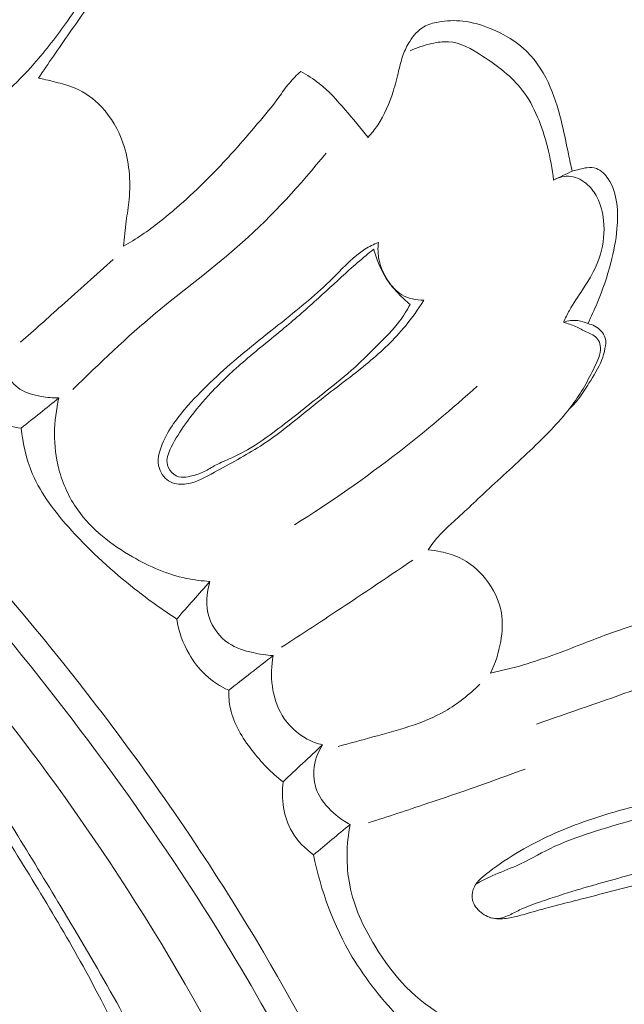
# Model space of a CAD drawing. Units: centimetres. Extents: x -85 to 82, y -383 to -147.
# Drawn here: x 14 to 16, y -279 to -275 of the extents above; entities that cross this region are included whole.
import ezdxf

# ---------------------------------------------------------------- set-up
doc = ezdxf.new("R2010")
doc.units = ezdxf.units.CM
doc.header["$MEASUREMENT"] = 0
doc.layers.add('layer 1', color=7, linetype='Continuous')

msp = doc.modelspace()

# ---------------------------------------------------------------- linework, layer by layer
at = {"layer": 'layer 1', "color": 250, "lineweight": 20}
for points, knots in [([(-85.12558, -383.03001), (-85.12558, -383.03001), (-85.12558, -146.8443), (-85.12558, -146.8443), (-85.12558, -146.8443), (-85.12558, -146.8443), (81.87441, -146.8443), (81.87441, -146.8443), (81.87441, -146.8443), (81.87441, -146.8443), (81.87441, -383.03001), (81.87441, -383.03001), (81.87441, -383.03001), (81.87441, -383.03001), (-85.12558, -383.03001), (-85.12558, -383.03001)], [0, 0, 0, 0, 0.2, 0.2, 0.2, 0.2, 0.4, 0.4, 0.4, 0.4, 0.6, 0.6, 0.6, 0.6, 1, 1, 1, 1]), ([(6.1676, -272.96372), (6.27249, -272.96879), (6.3775, -272.97676), (6.48207, -272.98821), (6.48207, -272.98821), (6.71926, -273.01417), (6.95456, -273.05834), (7.1872, -273.11246), (7.1872, -273.11246), (7.49224, -273.18349), (7.79276, -273.27172), (8.09039, -273.36897), (8.09039, -273.36897), (8.44155, -273.4838), (8.78889, -273.61122), (9.12778, -273.75829), (9.12778, -273.75829), (9.71931, -274.01473), (10.28528, -274.33051), (10.82972, -274.67846), (10.82972, -274.67846), (11.17397, -274.89835), (11.50953, -275.13098), (11.82873, -275.38424), (11.82873, -275.38424), (12.19114, -275.67194), (12.53248, -275.98602), (12.86171, -276.31245), (12.86171, -276.31245), (13.30733, -276.75431), (13.73105, -277.21866), (14.11215, -277.71538), (14.11215, -277.71538), (14.34685, -278.02144), (14.56542, -278.33971), (14.76378, -278.67225), (14.76378, -278.67225), (15.07623, -279.19577), (15.33861, -279.75406), (15.49545, -280.34102), (15.49545, -280.34102), (15.62117, -280.81144), (15.6791, -281.30044), (15.67888, -281.78842), (15.67888, -281.78842), (15.6788, -282.18579), (15.64017, -282.5826), (15.54931, -282.96824), (15.54931, -282.96824), (15.50169, -283.17014), (15.43974, -283.36917), (15.35671, -283.55893), (15.35671, -283.55893), (15.32058, -283.64142), (15.28053, -283.72234), (15.23555, -283.80016), (15.23555, -283.80016), (15.21602, -283.834), (15.1957, -283.86722), (15.17324, -283.89905), (15.17324, -283.89905), (15.15893, -283.91944), (15.14377, -283.93928), (15.12738, -283.95794), (15.12738, -283.95794), (15.11739, -283.96956), (15.10696, -283.98062), (15.09761, -283.99286), (15.09761, -283.99286), (15.09256, -283.99938), (15.08772, -284.00625), (15.08487, -284.01379), (15.08487, -284.01379), (15.08033, -284.02568), (15.08055, -284.03925), (15.08352, -284.052), (15.08352, -284.052), (15.088, -284.07067), (15.09867, -284.0874), (15.11225, -284.10068), (15.11225, -284.10068), (15.13295, -284.12114), (15.16046, -284.13384), (15.18907, -284.14052), (15.18907, -284.14052), (15.2328, -284.15083), (15.2792, -284.14703), (15.32068, -284.13221)], [0, 0, 0, 0, 0.0434783, 0.0434783, 0.0434783, 0.0434783, 0.0869565, 0.0869565, 0.0869565, 0.0869565, 0.1304348, 0.1304348, 0.1304348, 0.1304348, 0.173913, 0.173913, 0.173913, 0.173913, 0.2173913, 0.2173913, 0.2173913, 0.2173913, 0.2608696, 0.2608696, 0.2608696, 0.2608696, 0.3043478, 0.3043478, 0.3043478, 0.3043478, 0.3478261, 0.3478261, 0.3478261, 0.3478261, 0.3913043, 0.3913043, 0.3913043, 0.3913043, 0.4347826, 0.4347826, 0.4347826, 0.4347826, 0.4782609, 0.4782609, 0.4782609, 0.4782609, 0.5217391, 0.5217391, 0.5217391, 0.5217391, 0.5652174, 0.5652174, 0.5652174, 0.5652174, 0.6086957, 0.6086957, 0.6086957, 0.6086957, 0.6521739, 0.6521739, 0.6521739, 0.6521739, 0.6956522, 0.6956522, 0.6956522, 0.6956522, 0.7391304, 0.7391304, 0.7391304, 0.7391304, 0.7826087, 0.7826087, 0.7826087, 0.7826087, 0.826087, 0.826087, 0.826087, 0.826087, 0.8695652, 0.8695652, 0.8695652, 0.8695652, 0.9130435, 0.9130435, 0.9130435, 0.9130435, 1, 1, 1, 1]), ([(13.14531, -273.41578), (13.15361, -273.40016), (13.16441, -273.38626), (13.17786, -273.37395), (13.17786, -273.37395), (13.19612, -273.35739), (13.21931, -273.34378), (13.24206, -273.34256), (13.24206, -273.34256), (13.27195, -273.34101), (13.30085, -273.36119), (13.32942, -273.37826), (13.32942, -273.37826), (13.37441, -273.40539), (13.4183, -273.4249), (13.46602, -273.43741), (13.46602, -273.43741), (13.50843, -273.44853), (13.55385, -273.45408), (13.59754, -273.44905), (13.59754, -273.44905), (13.63361, -273.44471), (13.66857, -273.43332), (13.702, -273.41891), (13.702, -273.41891), (13.72032, -273.41091), (13.73828, -273.40198), (13.75624, -273.3932), (13.75624, -273.3932), (13.7735, -273.38458), (13.79076, -273.37595), (13.8091, -273.36893), (13.8091, -273.36893), (13.82646, -273.36235), (13.84469, -273.35689), (13.86245, -273.35752), (13.86245, -273.35752), (13.89422, -273.35849), (13.92452, -273.37822), (13.94985, -273.40036), (13.94985, -273.40036), (13.97568, -273.42285), (13.99625, -273.44805), (14.01458, -273.47526), (14.01458, -273.47526), (14.04198, -273.51597), (14.0645, -273.56114), (14.07779, -273.60838), (14.07779, -273.60838), (14.09116, -273.65625), (14.09488, -273.70605), (14.08991, -273.75705), (14.08991, -273.75705), (14.08845, -273.77164), (14.08636, -273.78631), (14.09089, -273.7996), (14.09089, -273.7996), (14.0949, -273.81156), (14.10413, -273.8223), (14.11513, -273.82877), (14.11513, -273.82877), (14.1282, -273.83655), (14.14371, -273.83792), (14.15922, -273.83943), (14.15922, -273.83943), (14.16907, -273.84048), (14.17885, -273.84159), (14.18739, -273.84498), (14.18739, -273.84498), (14.20867, -273.85333), (14.22227, -273.8761), (14.23597, -273.89702), (14.23597, -273.89702), (14.25179, -273.92109), (14.26777, -273.94282), (14.27913, -273.96703), (14.27913, -273.96703), (14.2984, -274.00795), (14.30449, -274.05601), (14.30561, -274.10316), (14.30561, -274.10316), (14.30777, -274.18749), (14.29368, -274.26877), (14.27221, -274.34819), (14.27221, -274.34819), (14.24186, -274.46035), (14.19682, -274.56872), (14.14321, -274.67228), (14.14321, -274.67228), (14.09857, -274.75809), (14.04801, -274.84039), (13.9928, -274.91944), (13.9928, -274.91944), (13.95044, -274.98003), (13.90529, -275.03862), (13.85634, -275.09408), (13.85634, -275.09408), (13.78572, -275.17409), (13.70723, -275.24786), (13.62026, -275.30926), (13.62026, -275.30926), (13.56041, -275.35154), (13.49658, -275.38801), (13.4371, -275.43078), (13.4371, -275.43078), (13.35679, -275.4886), (13.28451, -275.55781), (13.21717, -275.63041)], [0, 0, 0, 0, 0.0357143, 0.0357143, 0.0357143, 0.0357143, 0.0714286, 0.0714286, 0.0714286, 0.0714286, 0.1071429, 0.1071429, 0.1071429, 0.1071429, 0.1428571, 0.1428571, 0.1428571, 0.1428571, 0.1785714, 0.1785714, 0.1785714, 0.1785714, 0.2142857, 0.2142857, 0.2142857, 0.2142857, 0.25, 0.25, 0.25, 0.25, 0.2857143, 0.2857143, 0.2857143, 0.2857143, 0.3214286, 0.3214286, 0.3214286, 0.3214286, 0.3571429, 0.3571429, 0.3571429, 0.3571429, 0.3928571, 0.3928571, 0.3928571, 0.3928571, 0.4285714, 0.4285714, 0.4285714, 0.4285714, 0.4642857, 0.4642857, 0.4642857, 0.4642857, 0.5, 0.5, 0.5, 0.5, 0.5357143, 0.5357143, 0.5357143, 0.5357143, 0.5714286, 0.5714286, 0.5714286, 0.5714286, 0.6071429, 0.6071429, 0.6071429, 0.6071429, 0.6428571, 0.6428571, 0.6428571, 0.6428571, 0.6785714, 0.6785714, 0.6785714, 0.6785714, 0.7142857, 0.7142857, 0.7142857, 0.7142857, 0.75, 0.75, 0.75, 0.75, 0.7857143, 0.7857143, 0.7857143, 0.7857143, 0.8214286, 0.8214286, 0.8214286, 0.8214286, 0.8571429, 0.8571429, 0.8571429, 0.8571429, 0.8928571, 0.8928571, 0.8928571, 0.8928571, 0.9285714, 0.9285714, 0.9285714, 0.9285714, 1, 1, 1, 1]), ([(14.16896, -273.76035), (14.18326, -273.76139), (14.19732, -273.76455), (14.21091, -273.76978), (14.21091, -273.76978), (14.22507, -273.77513), (14.23877, -273.78269), (14.24955, -273.79298), (14.24955, -273.79298), (14.26148, -273.80452), (14.26964, -273.81938), (14.2776, -273.83446), (14.2776, -273.83446), (14.29562, -273.8686), (14.31189, -273.90313), (14.32217, -273.93924), (14.32217, -273.93924), (14.34168, -274.00837), (14.33965, -274.08323), (14.33272, -274.15639), (14.33272, -274.15639), (14.3232, -274.25768), (14.30458, -274.35572), (14.27516, -274.45111), (14.27516, -274.45111), (14.24045, -274.56391), (14.19075, -274.67306), (14.12996, -274.77469), (14.12996, -274.77469), (14.09038, -274.84104), (14.04609, -274.90421), (14.00186, -274.96759), (14.00186, -274.96759), (13.97968, -274.99928), (13.9575, -275.03097), (13.9356, -275.0628), (13.9356, -275.0628), (13.91515, -275.09256), (13.89492, -275.12238), (13.8749, -275.15241)], [0, 0, 0, 0, 0.0909091, 0.0909091, 0.0909091, 0.0909091, 0.1818182, 0.1818182, 0.1818182, 0.1818182, 0.2727273, 0.2727273, 0.2727273, 0.2727273, 0.3636364, 0.3636364, 0.3636364, 0.3636364, 0.4545455, 0.4545455, 0.4545455, 0.4545455, 0.5454545, 0.5454545, 0.5454545, 0.5454545, 0.6363636, 0.6363636, 0.6363636, 0.6363636, 0.7272727, 0.7272727, 0.7272727, 0.7272727, 0.8181818, 0.8181818, 0.8181818, 0.8181818, 1, 1, 1, 1]), ([(8.83328, -273.94266), (9.43542, -274.20855), (10.01923, -274.52029), (10.57323, -274.87791), (10.57323, -274.87791), (11.3543, -275.38224), (12.07641, -275.97785), (12.73531, -276.63545), (12.73531, -276.63545), (13.18839, -277.08772), (13.61154, -277.56933), (13.98326, -278.08969), (13.98326, -278.08969), (14.38438, -278.6513), (14.72556, -279.2583), (14.983, -279.89905), (14.983, -279.89905), (15.19244, -280.42044), (15.34638, -280.96424), (15.42147, -281.52134), (15.42147, -281.52134), (15.48022, -281.95687), (15.49066, -282.40061), (15.42667, -282.8334), (15.42667, -282.8334), (15.38971, -283.08195), (15.3283, -283.32701), (15.24434, -283.56374), (15.24434, -283.56374), (15.20141, -283.68459), (15.15258, -283.80335), (15.09447, -283.91746), (15.09447, -283.91746), (15.0661, -283.97308), (15.0356, -284.02761), (15.0033, -284.08083)], [0, 0, 0, 0, 0.1, 0.1, 0.1, 0.1, 0.2, 0.2, 0.2, 0.2, 0.3, 0.3, 0.3, 0.3, 0.4, 0.4, 0.4, 0.4, 0.5, 0.5, 0.5, 0.5, 0.6, 0.6, 0.6, 0.6, 0.7, 0.7, 0.7, 0.7, 0.8, 0.8, 0.8, 0.8, 1, 1, 1, 1]), ([(9.28707, -273.96714), (9.73688, -274.17244), (10.17498, -274.40551), (10.596, -274.66587), (10.596, -274.66587), (11.05759, -274.95132), (11.49864, -275.26977), (11.91869, -275.61381), (11.91869, -275.61381), (12.42461, -276.0283), (12.89995, -276.48), (13.33948, -276.96424), (13.33948, -276.96424), (13.73572, -277.4009), (14.10291, -277.86384), (14.42939, -278.35488), (14.42939, -278.35488), (14.67887, -278.73007), (14.90465, -279.12156), (15.09133, -279.53102), (15.09133, -279.53102), (15.22769, -279.83027), (15.34342, -280.13919), (15.43142, -280.45621), (15.43142, -280.45621), (15.54258, -280.85728), (15.60953, -281.27138), (15.62692, -281.68623), (15.62692, -281.68623), (15.63356, -281.84531), (15.63291, -282.00458), (15.62546, -282.1634), (15.62546, -282.1634), (15.61487, -282.38486), (15.59104, -282.60575), (15.55232, -282.82392), (15.55232, -282.82392), (15.5123, -283.04918), (15.45646, -283.27152), (15.38632, -283.48879)], [0, 0, 0, 0, 0.0909091, 0.0909091, 0.0909091, 0.0909091, 0.1818182, 0.1818182, 0.1818182, 0.1818182, 0.2727273, 0.2727273, 0.2727273, 0.2727273, 0.3636364, 0.3636364, 0.3636364, 0.3636364, 0.4545455, 0.4545455, 0.4545455, 0.4545455, 0.5454545, 0.5454545, 0.5454545, 0.5454545, 0.6363636, 0.6363636, 0.6363636, 0.6363636, 0.7272727, 0.7272727, 0.7272727, 0.7272727, 0.8181818, 0.8181818, 0.8181818, 0.8181818, 1, 1, 1, 1]), ([(15.2193, -275.39491), (15.23353, -275.37891), (15.24676, -275.36207), (15.25864, -275.34434), (15.25864, -275.34434), (15.28673, -275.30223), (15.30711, -275.25501), (15.32208, -275.2066), (15.32208, -275.2066), (15.33061, -275.17881), (15.33744, -275.15076), (15.34426, -275.12272), (15.34426, -275.12272), (15.34983, -275.1), (15.35533, -275.07735), (15.36332, -275.05572), (15.36332, -275.05572), (15.37009, -275.03722), (15.37857, -275.01954), (15.38919, -275.00268), (15.38919, -275.00268), (15.40407, -274.97881), (15.42309, -274.95672), (15.44698, -274.94311), (15.44698, -274.94311), (15.46478, -274.93291), (15.48513, -274.92756), (15.50572, -274.92383), (15.50572, -274.92383), (15.53893, -274.91784), (15.57264, -274.91637), (15.60572, -274.92), (15.60572, -274.92), (15.64518, -274.92423), (15.68384, -274.93562), (15.72108, -274.95093), (15.72108, -274.95093), (15.7754, -274.97317), (15.82668, -275.00373), (15.86787, -275.04457), (15.86787, -275.04457), (15.90884, -275.08505), (15.9398, -275.13589), (15.96288, -275.18912), (15.96288, -275.18912), (15.98463, -275.23926), (15.99928, -275.2917), (16.01167, -275.34447), (16.01167, -275.34447), (16.02094, -275.38392), (16.02887, -275.42361), (16.03723, -275.46315), (16.03723, -275.46315), (16.04213, -275.48626), (16.04711, -275.50931), (16.05208, -275.53235)], [0, 0, 0, 0, 0.0666667, 0.0666667, 0.0666667, 0.0666667, 0.1333333, 0.1333333, 0.1333333, 0.1333333, 0.2, 0.2, 0.2, 0.2, 0.2666667, 0.2666667, 0.2666667, 0.2666667, 0.3333333, 0.3333333, 0.3333333, 0.3333333, 0.4, 0.4, 0.4, 0.4, 0.4666667, 0.4666667, 0.4666667, 0.4666667, 0.5333333, 0.5333333, 0.5333333, 0.5333333, 0.6, 0.6, 0.6, 0.6, 0.6666667, 0.6666667, 0.6666667, 0.6666667, 0.7333333, 0.7333333, 0.7333333, 0.7333333, 0.8, 0.8, 0.8, 0.8, 0.8666667, 0.8666667, 0.8666667, 0.8666667, 1, 1, 1, 1]), ([(15.39145, -275.04132), (15.41944, -275.02764), (15.44913, -275.0181), (15.47985, -275.01124), (15.47985, -275.01124), (15.50219, -275.00628), (15.52511, -275.00272), (15.54734, -275.00419), (15.54734, -275.00419), (15.59654, -275.00714), (15.64245, -275.03404), (15.68605, -275.06232), (15.68605, -275.06232), (15.74803, -275.10268), (15.80546, -275.14601), (15.84844, -275.20167), (15.84844, -275.20167), (15.89938, -275.26767), (15.92995, -275.35097), (15.95125, -275.43365), (15.95125, -275.43365), (15.9628, -275.47851), (15.97145, -275.5232), (15.97601, -275.56867)], [0, 0, 0, 0, 0.1428571, 0.1428571, 0.1428571, 0.1428571, 0.2857143, 0.2857143, 0.2857143, 0.2857143, 0.4285714, 0.4285714, 0.4285714, 0.4285714, 0.5714286, 0.5714286, 0.5714286, 0.5714286, 0.7142857, 0.7142857, 0.7142857, 0.7142857, 1, 1, 1, 1]), ([(14.22183, -275.83859), (14.24727, -275.8241), (14.27255, -275.80876), (14.29689, -275.79238), (14.29689, -275.79238), (14.34648, -275.75897), (14.39289, -275.72108), (14.43815, -275.6818), (14.43815, -275.6818), (14.47545, -275.64929), (14.51196, -275.61588), (14.54732, -275.58122), (14.54732, -275.58122), (14.5911, -275.53842), (14.63316, -275.49368), (14.67406, -275.44796), (14.67406, -275.44796), (14.70629, -275.41179), (14.73765, -275.37507), (14.76894, -275.33813), (14.76894, -275.33813), (14.7985, -275.30314), (14.82805, -275.268), (14.85509, -275.23086), (14.85509, -275.23086), (14.86934, -275.21125), (14.88294, -275.19129), (14.89841, -275.17272), (14.89841, -275.17272), (14.91263, -275.15573), (14.92836, -275.13992), (14.94487, -275.12515)], [0, 0, 0, 0, 0.1111111, 0.1111111, 0.1111111, 0.1111111, 0.2222222, 0.2222222, 0.2222222, 0.2222222, 0.3333333, 0.3333333, 0.3333333, 0.3333333, 0.4444444, 0.4444444, 0.4444444, 0.4444444, 0.5555556, 0.5555556, 0.5555556, 0.5555556, 0.6666667, 0.6666667, 0.6666667, 0.6666667, 0.7777778, 0.7777778, 0.7777778, 0.7777778, 1, 1, 1, 1]), ([(14.94487, -275.12515), (14.97099, -275.13943), (14.9965, -275.15563), (15.01979, -275.17413), (15.01979, -275.17413), (15.05906, -275.20546), (15.09256, -275.24345), (15.12565, -275.28145), (15.12565, -275.28145), (15.15787, -275.31862), (15.18973, -275.35572), (15.2193, -275.39491)], [0, 0, 0, 0, 0.25, 0.25, 0.25, 0.25, 0.5, 0.5, 0.5, 0.5, 1, 1, 1, 1]), ([(13.8749, -275.15241), (13.90179, -275.15769), (13.92828, -275.16455), (13.95477, -275.17154), (13.95477, -275.17154), (13.97842, -275.17773), (14.00201, -275.18413), (14.02451, -275.19366), (14.02451, -275.19366), (14.06489, -275.21075), (14.10154, -275.23774), (14.13198, -275.27012), (14.13198, -275.27012), (14.1715, -275.31212), (14.20055, -275.36306), (14.21947, -275.41742), (14.21947, -275.41742), (14.24507, -275.49118), (14.25211, -275.57119), (14.24453, -275.64833), (14.24453, -275.64833), (14.24169, -275.67787), (14.23665, -275.70695), (14.23261, -275.73629), (14.23261, -275.73629), (14.228, -275.77024), (14.22495, -275.80445), (14.22183, -275.83859)], [0, 0, 0, 0, 0.125, 0.125, 0.125, 0.125, 0.25, 0.25, 0.25, 0.25, 0.375, 0.375, 0.375, 0.375, 0.5, 0.5, 0.5, 0.5, 0.625, 0.625, 0.625, 0.625, 0.75, 0.75, 0.75, 0.75, 1, 1, 1, 1]), ([(14.01465, -276.42379), (14.12407, -276.31677), (14.23485, -276.21065), (14.3524, -276.11247), (14.3524, -276.11247), (14.46968, -276.01459), (14.59353, -275.92459), (14.70728, -275.82287), (14.70728, -275.82287), (14.83121, -275.71222), (14.94303, -275.58776), (15.04793, -275.45882)], [0, 0, 0, 0, 0.25, 0.25, 0.25, 0.25, 0.5, 0.5, 0.5, 0.5, 1, 1, 1, 1]), ([(15.97601, -275.56867), (15.99726, -275.55779), (16.02226, -275.55094), (16.04613, -275.55359), (16.04613, -275.55359), (16.07171, -275.5565), (16.09577, -275.57018), (16.11508, -275.5879), (16.11508, -275.5879), (16.13124, -275.6027), (16.14404, -275.62038), (16.15383, -275.63959), (16.15383, -275.63959), (16.16881, -275.66884), (16.17684, -275.70152), (16.18021, -275.73442), (16.18021, -275.73442), (16.18507, -275.78074), (16.18067, -275.82784), (16.16768, -275.8719), (16.16768, -275.8719), (16.15219, -275.9237), (16.12461, -275.97133), (16.0948, -276.01679), (16.0948, -276.01679), (16.07644, -276.04467), (16.05708, -276.07172), (16.04094, -276.10077), (16.04094, -276.10077), (16.03222, -276.11654), (16.02421, -276.13287), (16.01691, -276.14932)], [0, 0, 0, 0, 0.1111111, 0.1111111, 0.1111111, 0.1111111, 0.2222222, 0.2222222, 0.2222222, 0.2222222, 0.3333333, 0.3333333, 0.3333333, 0.3333333, 0.4444444, 0.4444444, 0.4444444, 0.4444444, 0.5555556, 0.5555556, 0.5555556, 0.5555556, 0.6666667, 0.6666667, 0.6666667, 0.6666667, 0.7777778, 0.7777778, 0.7777778, 0.7777778, 1, 1, 1, 1]), ([(16.05208, -275.53235), (16.06229, -275.52957), (16.0725, -275.52707), (16.08279, -275.52449), (16.08279, -275.52449), (16.09265, -275.52207), (16.10237, -275.51951), (16.11239, -275.51835), (16.11239, -275.51835), (16.12552, -275.51686), (16.13932, -275.51756), (16.15149, -275.5221), (16.15149, -275.5221), (16.17105, -275.5292), (16.18681, -275.54556), (16.19884, -275.56347), (16.19884, -275.56347), (16.21935, -275.59376), (16.2294, -275.62867), (16.234, -275.66388), (16.234, -275.66388), (16.2386, -275.69825), (16.2381, -275.73298), (16.23499, -275.7674), (16.23499, -275.7674), (16.23088, -275.8145), (16.22181, -275.86097), (16.20983, -275.90657), (16.20983, -275.90657), (16.19519, -275.96282), (16.17621, -276.01765), (16.15396, -276.07127), (16.15396, -276.07127), (16.14212, -276.09947), (16.12949, -276.12733), (16.1158, -276.15471)], [0, 0, 0, 0, 0.1, 0.1, 0.1, 0.1, 0.2, 0.2, 0.2, 0.2, 0.3, 0.3, 0.3, 0.3, 0.4, 0.4, 0.4, 0.4, 0.5, 0.5, 0.5, 0.5, 0.6, 0.6, 0.6, 0.6, 0.7, 0.7, 0.7, 0.7, 0.8, 0.8, 0.8, 0.8, 1, 1, 1, 1]), ([(15.4472, -276.05885), (15.42425, -276.09565), (15.39909, -276.13128), (15.37156, -276.16476), (15.37156, -276.16476), (15.32662, -276.2191), (15.2753, -276.26796), (15.22123, -276.31318), (15.22123, -276.31318), (15.16381, -276.36115), (15.10335, -276.40478), (15.04456, -276.451), (15.04456, -276.451), (14.95694, -276.51998), (14.87301, -276.59461), (14.78001, -276.6549), (14.78001, -276.6549), (14.71997, -276.69365), (14.65622, -276.72645), (14.59272, -276.76171), (14.59272, -276.76171), (14.55656, -276.78168), (14.52048, -276.80257), (14.47928, -276.80876), (14.47928, -276.80876), (14.4572, -276.81216), (14.43363, -276.8112), (14.41374, -276.80142), (14.41374, -276.80142), (14.39235, -276.79059), (14.37524, -276.7693), (14.36794, -276.74651), (14.36794, -276.74651), (14.35758, -276.71422), (14.36676, -276.67885), (14.37981, -276.64653), (14.37981, -276.64653), (14.40469, -276.58544), (14.44362, -276.53558), (14.48577, -276.48815), (14.48577, -276.48815), (14.55077, -276.41509), (14.62344, -276.34821), (14.69879, -276.28502), (14.69879, -276.28502), (14.76059, -276.23309), (14.82429, -276.18382), (14.88704, -276.1335), (14.88704, -276.1335), (14.95545, -276.07849), (15.02285, -276.02251), (15.08532, -275.95968), (15.08532, -275.95968), (15.12387, -275.921), (15.16047, -275.87974), (15.20632, -275.8512), (15.20632, -275.8512), (15.22361, -275.84038), (15.24249, -275.83123), (15.26145, -275.82328)], [0, 0, 0, 0, 0.0625, 0.0625, 0.0625, 0.0625, 0.125, 0.125, 0.125, 0.125, 0.1875, 0.1875, 0.1875, 0.1875, 0.25, 0.25, 0.25, 0.25, 0.3125, 0.3125, 0.3125, 0.3125, 0.375, 0.375, 0.375, 0.375, 0.4375, 0.4375, 0.4375, 0.4375, 0.5, 0.5, 0.5, 0.5, 0.5625, 0.5625, 0.5625, 0.5625, 0.625, 0.625, 0.625, 0.625, 0.6875, 0.6875, 0.6875, 0.6875, 0.75, 0.75, 0.75, 0.75, 0.8125, 0.8125, 0.8125, 0.8125, 0.875, 0.875, 0.875, 0.875, 1, 1, 1, 1]), ([(15.26145, -275.82328), (15.25866, -275.8473), (15.25942, -275.87211), (15.26433, -275.89579), (15.26433, -275.89579), (15.27069, -275.92546), (15.28352, -275.95347), (15.30049, -275.97922), (15.30049, -275.97922), (15.31551, -276.0021), (15.33388, -276.02323), (15.35703, -276.03713), (15.35703, -276.03713), (15.38352, -276.05304), (15.4163, -276.05957), (15.4472, -276.05885)], [0, 0, 0, 0, 0.2, 0.2, 0.2, 0.2, 0.4, 0.4, 0.4, 0.4, 0.6, 0.6, 0.6, 0.6, 1, 1, 1, 1]), ([(15.39112, -276.07667), (15.37842, -276.10015), (15.3643, -276.12322), (15.34832, -276.14463), (15.34832, -276.14463), (15.32216, -276.17957), (15.29084, -276.21049), (15.25973, -276.24148), (15.25973, -276.24148), (15.22898, -276.27225), (15.19851, -276.30316), (15.16638, -276.33218), (15.16638, -276.33218), (15.12722, -276.36776), (15.08568, -276.4009), (15.04421, -276.43383), (15.04421, -276.43383), (14.98543, -276.48047), (14.927, -276.52718), (14.8675, -276.57299), (14.8675, -276.57299), (14.8258, -276.60515), (14.78354, -276.63702), (14.73815, -276.66365), (14.73815, -276.66365), (14.71062, -276.67987), (14.68186, -276.6942), (14.65265, -276.70741), (14.65265, -276.70741), (14.63222, -276.71658), (14.61164, -276.7252), (14.59202, -276.73598), (14.59202, -276.73598), (14.57618, -276.74459), (14.56113, -276.75452), (14.54499, -276.76186), (14.54499, -276.76186), (14.52884, -276.76905), (14.51166, -276.77372), (14.49419, -276.77782), (14.49419, -276.77782), (14.48179, -276.78071), (14.46918, -276.78339), (14.45663, -276.78197), (14.45663, -276.78197), (14.44254, -276.78044), (14.42856, -276.77331), (14.41827, -276.7628), (14.41827, -276.7628), (14.40741, -276.75173), (14.40073, -276.73664), (14.39929, -276.72174), (14.39929, -276.72174), (14.39731, -276.70034), (14.4063, -276.67912), (14.41623, -276.65923), (14.41623, -276.65923), (14.43348, -276.62457), (14.45356, -276.59377), (14.47513, -276.56357), (14.47513, -276.56357), (14.50361, -276.52364), (14.53502, -276.48501), (14.56829, -276.44833), (14.56829, -276.44833), (14.6122, -276.40009), (14.65941, -276.35547), (14.70851, -276.31294), (14.70851, -276.31294), (14.76394, -276.26486), (14.82161, -276.21937), (14.87784, -276.17234), (14.87784, -276.17234), (14.92522, -276.13274), (14.97144, -276.09188), (15.01708, -276.05047), (15.01708, -276.05047), (15.05903, -276.01244), (15.10048, -275.97379), (15.14271, -275.9359), (15.14271, -275.9359), (15.1653, -275.91587), (15.18789, -275.89598), (15.21112, -275.87658), (15.21112, -275.87658), (15.22145, -275.86792), (15.23191, -275.85941), (15.24252, -275.85089)], [0, 0, 0, 0, 0.0434783, 0.0434783, 0.0434783, 0.0434783, 0.0869565, 0.0869565, 0.0869565, 0.0869565, 0.1304348, 0.1304348, 0.1304348, 0.1304348, 0.173913, 0.173913, 0.173913, 0.173913, 0.2173913, 0.2173913, 0.2173913, 0.2173913, 0.2608696, 0.2608696, 0.2608696, 0.2608696, 0.3043478, 0.3043478, 0.3043478, 0.3043478, 0.3478261, 0.3478261, 0.3478261, 0.3478261, 0.3913043, 0.3913043, 0.3913043, 0.3913043, 0.4347826, 0.4347826, 0.4347826, 0.4347826, 0.4782609, 0.4782609, 0.4782609, 0.4782609, 0.5217391, 0.5217391, 0.5217391, 0.5217391, 0.5652174, 0.5652174, 0.5652174, 0.5652174, 0.6086957, 0.6086957, 0.6086957, 0.6086957, 0.6521739, 0.6521739, 0.6521739, 0.6521739, 0.6956522, 0.6956522, 0.6956522, 0.6956522, 0.7391304, 0.7391304, 0.7391304, 0.7391304, 0.7826087, 0.7826087, 0.7826087, 0.7826087, 0.826087, 0.826087, 0.826087, 0.826087, 0.8695652, 0.8695652, 0.8695652, 0.8695652, 0.9130435, 0.9130435, 0.9130435, 0.9130435, 1, 1, 1, 1]), ([(15.24252, -275.85089), (15.24545, -275.86124), (15.2488, -275.8713), (15.25236, -275.88156), (15.25236, -275.88156), (15.26497, -275.91756), (15.28041, -275.95366), (15.30364, -275.98588), (15.30364, -275.98588), (15.31573, -276.00259), (15.32999, -276.01834), (15.34351, -276.0324), (15.34351, -276.0324), (15.35912, -276.04834), (15.37377, -276.06225), (15.39112, -276.07667)], [0, 0, 0, 0, 0.2, 0.2, 0.2, 0.2, 0.4, 0.4, 0.4, 0.4, 0.6, 0.6, 0.6, 0.6, 1, 1, 1, 1]), ([(14.17944, -275.89303), (14.10933, -275.95598), (14.03914, -276.01887), (13.96895, -276.08176), (13.96895, -276.08176), (13.91333, -276.13132), (13.85778, -276.1811), (13.80208, -276.23059)], [0, 0, 0, 0, 0.3333333, 0.3333333, 0.3333333, 0.3333333, 1, 1, 1, 1]), ([(11.64377, -276.0142), (11.86149, -276.22421), (12.07094, -276.44349), (12.26797, -276.673), (12.26797, -276.673), (12.46875, -276.90656), (12.65668, -277.15066), (12.83988, -277.39893), (12.83988, -277.39893), (13.00325, -277.62023), (13.1628, -277.84491), (13.30041, -278.08205), (13.30041, -278.08205), (13.48553, -278.40094), (13.63108, -278.74261), (13.74443, -279.09641), (13.74443, -279.09641), (13.84742, -279.41763), (13.92377, -279.74884), (13.93263, -280.08306), (13.93263, -280.08306), (13.9394, -280.3415), (13.90568, -280.60181), (13.84325, -280.85339), (13.84325, -280.85339), (13.7958, -281.04405), (13.73201, -281.22974), (13.6428, -281.40517), (13.6428, -281.40517), (13.58737, -281.51421), (13.52219, -281.61938), (13.43927, -281.70807), (13.43927, -281.70807), (13.41341, -281.73565), (13.38583, -281.76156), (13.35818, -281.78769), (13.35818, -281.78769), (13.34161, -281.80338), (13.32489, -281.81907), (13.31112, -281.83718), (13.31112, -281.83718), (13.30114, -281.85008), (13.29275, -281.86436), (13.28535, -281.87905)], [0, 0, 0, 0, 0.0833333, 0.0833333, 0.0833333, 0.0833333, 0.1666667, 0.1666667, 0.1666667, 0.1666667, 0.25, 0.25, 0.25, 0.25, 0.3333333, 0.3333333, 0.3333333, 0.3333333, 0.4166667, 0.4166667, 0.4166667, 0.4166667, 0.5, 0.5, 0.5, 0.5, 0.5833333, 0.5833333, 0.5833333, 0.5833333, 0.6666667, 0.6666667, 0.6666667, 0.6666667, 0.75, 0.75, 0.75, 0.75, 0.8333333, 0.8333333, 0.8333333, 0.8333333, 1, 1, 1, 1]), ([(16.01691, -276.14932), (16.03368, -276.15414), (16.05025, -276.1596), (16.06613, -276.16676), (16.06613, -276.16676), (16.08174, -276.17379), (16.09658, -276.18218), (16.11205, -276.18935), (16.11205, -276.18935), (16.12017, -276.19304), (16.12836, -276.19637), (16.13614, -276.20098), (16.13614, -276.20098), (16.14371, -276.20538), (16.15087, -276.21078), (16.15615, -276.21784), (16.15615, -276.21784), (16.16186, -276.22531), (16.16533, -276.23466), (16.16683, -276.24404), (16.16683, -276.24404), (16.17115, -276.27021), (16.16005, -276.2962), (16.14836, -276.32121), (16.14836, -276.32121), (16.12241, -276.37737), (16.09446, -276.42825), (16.06037, -276.47597), (16.06037, -276.47597), (16.01537, -276.53916), (15.9598, -276.59657), (15.90285, -276.65153), (15.90285, -276.65153), (15.8404, -276.71203), (15.77628, -276.76951), (15.71296, -276.82833), (15.71296, -276.82833), (15.66462, -276.87353), (15.61664, -276.91936), (15.56751, -276.96408), (15.56751, -276.96408), (15.55149, -276.97877), (15.53518, -276.99332), (15.52009, -277.00906), (15.52009, -277.00906), (15.49965, -277.03047), (15.48122, -277.05397), (15.46472, -277.07863)], [0, 0, 0, 0, 0.0769231, 0.0769231, 0.0769231, 0.0769231, 0.1538462, 0.1538462, 0.1538462, 0.1538462, 0.2307692, 0.2307692, 0.2307692, 0.2307692, 0.3076923, 0.3076923, 0.3076923, 0.3076923, 0.3846154, 0.3846154, 0.3846154, 0.3846154, 0.4615385, 0.4615385, 0.4615385, 0.4615385, 0.5384615, 0.5384615, 0.5384615, 0.5384615, 0.6153846, 0.6153846, 0.6153846, 0.6153846, 0.6923077, 0.6923077, 0.6923077, 0.6923077, 0.7692308, 0.7692308, 0.7692308, 0.7692308, 0.8461538, 0.8461538, 0.8461538, 0.8461538, 1, 1, 1, 1]), ([(16.1158, -276.15471), (16.10304, -276.14862), (16.08918, -276.14439), (16.07493, -276.14272), (16.07493, -276.14272), (16.05552, -276.14035), (16.03541, -276.14301), (16.01691, -276.14932)], [0, 0, 0, 0, 0.3333333, 0.3333333, 0.3333333, 0.3333333, 1, 1, 1, 1]), ([(16.0401, -276.50325), (16.05375, -276.49044), (16.06675, -276.47686), (16.07825, -276.4621), (16.07825, -276.4621), (16.0939, -276.44205), (16.10691, -276.41998), (16.12048, -276.39805), (16.12048, -276.39805), (16.13957, -276.36711), (16.16021, -276.33672), (16.17289, -276.3032), (16.17289, -276.3032), (16.17866, -276.28833), (16.18286, -276.27277), (16.18606, -276.25653), (16.18606, -276.25653), (16.1888, -276.24234), (16.19082, -276.22759), (16.18727, -276.214), (16.18727, -276.214), (16.18448, -276.20295), (16.17794, -276.19273), (16.16974, -276.18409), (16.16974, -276.18409), (16.15528, -276.16884), (16.13588, -276.15883), (16.1158, -276.15471)], [0, 0, 0, 0, 0.125, 0.125, 0.125, 0.125, 0.25, 0.25, 0.25, 0.25, 0.375, 0.375, 0.375, 0.375, 0.5, 0.5, 0.5, 0.5, 0.625, 0.625, 0.625, 0.625, 0.75, 0.75, 0.75, 0.75, 1, 1, 1, 1]), ([(13.95842, -276.4583), (13.93424, -276.45884), (13.91009, -276.45633), (13.88597, -276.45206), (13.88597, -276.45206), (13.85555, -276.44683), (13.82501, -276.43884), (13.79899, -276.42201), (13.79899, -276.42201), (13.77519, -276.40649), (13.75515, -276.38348), (13.74566, -276.3569), (13.74566, -276.3569), (13.73625, -276.33054), (13.73711, -276.30061), (13.74402, -276.27391)], [0, 0, 0, 0, 0.2, 0.2, 0.2, 0.2, 0.4, 0.4, 0.4, 0.4, 0.6, 0.6, 0.6, 0.6, 1, 1, 1, 1]), ([(13.80422, -276.58154), (13.77015, -276.57849), (13.73754, -276.56906), (13.70533, -276.55459), (13.70533, -276.55459), (13.6653, -276.53672), (13.62598, -276.51119), (13.6074, -276.47359), (13.6074, -276.47359), (13.59556, -276.4496), (13.59218, -276.42073), (13.5938, -276.3939)], [0, 0, 0, 0, 0.25, 0.25, 0.25, 0.25, 0.5, 0.5, 0.5, 0.5, 1, 1, 1, 1]), ([(15.6646, -276.40982), (15.56189, -276.50329), (15.45557, -276.59258), (15.34593, -276.67783), (15.34593, -276.67783), (15.20878, -276.78431), (15.06636, -276.88416), (14.9195, -276.97666)], [0, 0, 0, 0, 0.3333333, 0.3333333, 0.3333333, 0.3333333, 1, 1, 1, 1]), ([(14.57434, -277.2072), (14.54213, -277.20553), (14.50975, -277.20161), (14.47817, -277.19498), (14.47817, -277.19498), (14.40096, -277.17899), (14.32774, -277.1468), (14.25827, -277.10671), (14.25827, -277.10671), (14.17203, -277.05706), (14.09146, -276.99523), (14.03492, -276.91532), (14.03492, -276.91532), (13.99952, -276.86533), (13.97362, -276.8084), (13.95815, -276.74861), (13.95815, -276.74861), (13.93347, -276.6539), (13.93535, -276.55217), (13.95842, -276.4583)], [0, 0, 0, 0, 0.1666667, 0.1666667, 0.1666667, 0.1666667, 0.3333333, 0.3333333, 0.3333333, 0.3333333, 0.5, 0.5, 0.5, 0.5, 0.6666667, 0.6666667, 0.6666667, 0.6666667, 1, 1, 1, 1]), ([(14.43902, -277.36082), (14.38005, -277.32268), (14.32294, -277.28175), (14.26785, -277.23831), (14.26785, -277.23831), (14.17593, -277.16591), (14.08978, -277.08712), (14.01013, -276.99974), (14.01013, -276.99974), (13.94611, -276.92915), (13.88638, -276.85311), (13.84967, -276.76623), (13.84967, -276.76623), (13.82495, -276.70779), (13.81076, -276.64452), (13.80422, -276.58154)], [0, 0, 0, 0, 0.2, 0.2, 0.2, 0.2, 0.4, 0.4, 0.4, 0.4, 0.6, 0.6, 0.6, 0.6, 1, 1, 1, 1]), ([(15.46472, -277.07863), (15.48221, -277.07997), (15.49966, -277.0828), (15.51683, -277.08634), (15.51683, -277.08634), (15.54223, -277.09158), (15.56725, -277.09895), (15.59076, -277.10988), (15.59076, -277.10988), (15.63266, -277.12942), (15.6691, -277.16037), (15.69869, -277.19722), (15.69869, -277.19722), (15.73118, -277.23785), (15.75509, -277.28562), (15.76362, -277.33576), (15.76362, -277.33576), (15.7699, -277.37399), (15.76737, -277.41357), (15.76064, -277.45215), (15.76064, -277.45215), (15.75268, -277.49733), (15.73897, -277.54126), (15.71885, -277.58189)], [0, 0, 0, 0, 0.1428571, 0.1428571, 0.1428571, 0.1428571, 0.2857143, 0.2857143, 0.2857143, 0.2857143, 0.4285714, 0.4285714, 0.4285714, 0.4285714, 0.5714286, 0.5714286, 0.5714286, 0.5714286, 0.7142857, 0.7142857, 0.7142857, 0.7142857, 1, 1, 1, 1]), ([(14.86663, -277.47547), (14.93374, -277.43201), (15.0007, -277.38827), (15.06745, -277.34432), (15.06745, -277.34432), (15.1794, -277.27064), (15.29076, -277.19598), (15.40155, -277.12047)], [0, 0, 0, 0, 0.3333333, 0.3333333, 0.3333333, 0.3333333, 1, 1, 1, 1]), ([(14.83219, -277.51033), (14.80466, -277.50887), (14.77728, -277.50437), (14.75003, -277.49817), (14.75003, -277.49817), (14.71517, -277.49018), (14.68035, -277.47957), (14.6506, -277.45984), (14.6506, -277.45984), (14.61357, -277.43526), (14.58451, -277.39656), (14.57079, -277.35365), (14.57079, -277.35365), (14.55566, -277.30616), (14.55947, -277.25362), (14.57434, -277.2072)], [0, 0, 0, 0, 0.2, 0.2, 0.2, 0.2, 0.4, 0.4, 0.4, 0.4, 0.6, 0.6, 0.6, 0.6, 1, 1, 1, 1]), ([(15.71885, -277.58189), (15.76423, -277.5721), (15.80952, -277.56096), (15.854, -277.54793), (15.854, -277.54793), (15.93459, -277.52419), (16.01302, -277.49392), (16.09137, -277.46343), (16.09137, -277.46343), (16.15406, -277.43921), (16.21667, -277.41463), (16.28047, -277.39386), (16.28047, -277.39386), (16.34575, -277.37256), (16.41209, -277.35521), (16.47896, -277.33644), (16.47896, -277.33644), (16.50747, -277.32841), (16.53612, -277.32023), (16.56544, -277.31841), (16.56544, -277.31841), (16.60247, -277.31639), (16.64065, -277.32453), (16.67525, -277.33896), (16.67525, -277.33896), (16.68914, -277.34474), (16.7024, -277.3516), (16.7143, -277.3613), (16.7143, -277.3613), (16.72921, -277.37365), (16.74166, -277.39084), (16.74514, -277.40924), (16.74514, -277.40924), (16.74762, -277.42207), (16.74571, -277.43554), (16.74395, -277.44887), (16.74395, -277.44887), (16.74138, -277.46864), (16.739, -277.48791), (16.73408, -277.50695)], [0, 0, 0, 0, 0.0909091, 0.0909091, 0.0909091, 0.0909091, 0.1818182, 0.1818182, 0.1818182, 0.1818182, 0.2727273, 0.2727273, 0.2727273, 0.2727273, 0.3636364, 0.3636364, 0.3636364, 0.3636364, 0.4545455, 0.4545455, 0.4545455, 0.4545455, 0.5454545, 0.5454545, 0.5454545, 0.5454545, 0.6363636, 0.6363636, 0.6363636, 0.6363636, 0.7272727, 0.7272727, 0.7272727, 0.7272727, 0.8181818, 0.8181818, 0.8181818, 0.8181818, 1, 1, 1, 1]), ([(14.65105, -277.65176), (14.61664, -277.63599), (14.58426, -277.61481), (14.55632, -277.58903), (14.55632, -277.58903), (14.52968, -277.56422), (14.50707, -277.5351), (14.48901, -277.50343), (14.48901, -277.50343), (14.46368, -277.45943), (14.44683, -277.41055), (14.43902, -277.36082)], [0, 0, 0, 0, 0.25, 0.25, 0.25, 0.25, 0.5, 0.5, 0.5, 0.5, 1, 1, 1, 1]), ([(15.03305, -277.87437), (15.01153, -277.86913), (14.99054, -277.86134), (14.97086, -277.85091), (14.97086, -277.85091), (14.92941, -277.82889), (14.89377, -277.79496), (14.86928, -277.75441), (14.86928, -277.75441), (14.82603, -277.68292), (14.81724, -277.59105), (14.83219, -277.51033)], [0, 0, 0, 0, 0.25, 0.25, 0.25, 0.25, 0.5, 0.5, 0.5, 0.5, 1, 1, 1, 1]), ([(16.67055, -277.5227), (16.55186, -277.56452), (16.43324, -277.60628), (16.31454, -277.64768), (16.31454, -277.64768), (16.17854, -277.69531), (16.04248, -277.74272), (15.90626, -277.78986)], [0, 0, 0, 0, 0.3333333, 0.3333333, 0.3333333, 0.3333333, 1, 1, 1, 1]), ([(15.09687, -277.88075), (15.14442, -277.86915), (15.19122, -277.85544), (15.23853, -277.84236), (15.23853, -277.84236), (15.3397, -277.81433), (15.44338, -277.78887), (15.53369, -277.73697), (15.53369, -277.73697), (15.5854, -277.70727), (15.63279, -277.6688), (15.67588, -277.62715)], [0, 0, 0, 0, 0.25, 0.25, 0.25, 0.25, 0.5, 0.5, 0.5, 0.5, 1, 1, 1, 1]), ([(14.87266, -278.02571), (14.82474, -277.98909), (14.78322, -277.94528), (14.74573, -277.89689), (14.74573, -277.89689), (14.70613, -277.84534), (14.67118, -277.78856), (14.65786, -277.72626), (14.65786, -277.72626), (14.65258, -277.70181), (14.65069, -277.67673), (14.65105, -277.65176)], [0, 0, 0, 0, 0.25, 0.25, 0.25, 0.25, 0.5, 0.5, 0.5, 0.5, 1, 1, 1, 1]), ([(13.38526, -277.68781), (13.5071, -277.87337), (13.62461, -278.06168), (13.74169, -278.25029), (13.74169, -278.25029), (13.86989, -278.4566), (13.99788, -278.66328), (14.11037, -278.87819), (14.11037, -278.87819), (14.21557, -279.07923), (14.30744, -279.28741), (14.38969, -279.49922), (14.38969, -279.49922), (14.46928, -279.70442), (14.54023, -279.91294), (14.59668, -280.12538), (14.59668, -280.12538), (14.64295, -280.29973), (14.67951, -280.47678), (14.7076, -280.65482)], [0, 0, 0, 0, 0.1666667, 0.1666667, 0.1666667, 0.1666667, 0.3333333, 0.3333333, 0.3333333, 0.3333333, 0.5, 0.5, 0.5, 0.5, 0.6666667, 0.6666667, 0.6666667, 0.6666667, 1, 1, 1, 1]), ([(15.146, -278.19953), (15.12603, -278.18896), (15.1075, -278.17632), (15.08987, -278.16204), (15.08987, -278.16204), (15.05963, -278.1375), (15.03213, -278.10797), (15.01578, -278.07281), (15.01578, -278.07281), (15.00208, -278.0434), (14.99616, -278.01011), (14.99839, -277.97762), (14.99839, -277.97762), (15.00097, -277.94087), (15.01375, -277.90509), (15.03305, -277.87437)], [0, 0, 0, 0, 0.2, 0.2, 0.2, 0.2, 0.4, 0.4, 0.4, 0.4, 0.6, 0.6, 0.6, 0.6, 1, 1, 1, 1]), ([(13.58476, -277.92153), (13.71677, -278.12276), (13.84198, -278.32814), (13.96565, -278.53467), (13.96565, -278.53467), (14.11207, -278.7788), (14.25633, -279.02474), (14.37604, -279.28268), (14.37604, -279.28268), (14.49706, -279.54357), (14.59283, -279.81689), (14.66394, -280.09543), (14.66394, -280.09543), (14.725, -280.33502), (14.76787, -280.5783), (14.80045, -280.82331), (14.80045, -280.82331), (14.83077, -281.05166), (14.85207, -281.28144), (14.8542, -281.51117), (14.8542, -281.51117), (14.8553, -281.63485), (14.85097, -281.75868), (14.84224, -281.8823), (14.84224, -281.8823), (14.82404, -282.14065), (14.7876, -282.39888), (14.71393, -282.6464), (14.71393, -282.6464), (14.67974, -282.76125), (14.63766, -282.87374), (14.58327, -282.981), (14.58327, -282.981), (14.56614, -283.01494), (14.54759, -283.04834), (14.52482, -283.07849), (14.52482, -283.07849), (14.50939, -283.09903), (14.49195, -283.11806), (14.47644, -283.13854), (14.47644, -283.13854), (14.46661, -283.15143), (14.45749, -283.16488), (14.45088, -283.17991), (14.45088, -283.17991), (14.44651, -283.18974), (14.44329, -283.2004), (14.44291, -283.21129), (14.44291, -283.21129), (14.44239, -283.22736), (14.44797, -283.24403), (14.45751, -283.25688), (14.45751, -283.25688), (14.46893, -283.27197), (14.48557, -283.28167), (14.50297, -283.29044), (14.50297, -283.29044), (14.52721, -283.30263), (14.5527, -283.31296), (14.57831, -283.31382), (14.57831, -283.31382), (14.60775, -283.31489), (14.63741, -283.30337), (14.6666, -283.29377), (14.6666, -283.29377), (14.67877, -283.28983), (14.6908, -283.28602), (14.70316, -283.28518), (14.70316, -283.28518), (14.71673, -283.2844), (14.73084, -283.28692), (14.74371, -283.29131)], [0, 0, 0, 0, 0.0526316, 0.0526316, 0.0526316, 0.0526316, 0.1052632, 0.1052632, 0.1052632, 0.1052632, 0.1578947, 0.1578947, 0.1578947, 0.1578947, 0.2105263, 0.2105263, 0.2105263, 0.2105263, 0.2631579, 0.2631579, 0.2631579, 0.2631579, 0.3157895, 0.3157895, 0.3157895, 0.3157895, 0.3684211, 0.3684211, 0.3684211, 0.3684211, 0.4210526, 0.4210526, 0.4210526, 0.4210526, 0.4736842, 0.4736842, 0.4736842, 0.4736842, 0.5263158, 0.5263158, 0.5263158, 0.5263158, 0.5789474, 0.5789474, 0.5789474, 0.5789474, 0.6315789, 0.6315789, 0.6315789, 0.6315789, 0.6842105, 0.6842105, 0.6842105, 0.6842105, 0.7368421, 0.7368421, 0.7368421, 0.7368421, 0.7894737, 0.7894737, 0.7894737, 0.7894737, 0.8421053, 0.8421053, 0.8421053, 0.8421053, 0.8947368, 0.8947368, 0.8947368, 0.8947368, 1, 1, 1, 1]), ([(15.86068, -277.97327), (15.72761, -278.02234), (15.59387, -278.06936), (15.4596, -278.11463), (15.4596, -278.11463), (15.38026, -278.14124), (15.3007, -278.16722), (15.22085, -278.19265)], [0, 0, 0, 0, 0.3333333, 0.3333333, 0.3333333, 0.3333333, 1, 1, 1, 1]), ([(14.99712, -278.32374), (14.96241, -278.29864), (14.93099, -278.26726), (14.90916, -278.22999), (14.90916, -278.22999), (14.87402, -278.16968), (14.86437, -278.09423), (14.87266, -278.02571)], [0, 0, 0, 0, 0.3333333, 0.3333333, 0.3333333, 0.3333333, 1, 1, 1, 1]), ([(16.90408, -278.30634), (16.81882, -278.32973), (16.73327, -278.35228), (16.64703, -278.37222), (16.64703, -278.37222), (16.55163, -278.394), (16.45555, -278.41262), (16.3603, -278.43497), (16.3603, -278.43497), (16.27287, -278.45556), (16.18621, -278.4794), (16.09916, -278.50176), (16.09916, -278.50176), (16.03043, -278.51943), (15.96146, -278.53604), (15.89361, -278.55582), (15.89361, -278.55582), (15.85983, -278.56557), (15.82641, -278.57623), (15.79114, -278.5819), (15.79114, -278.5819), (15.77069, -278.5852), (15.7495, -278.58682), (15.72949, -278.58262), (15.72949, -278.58262), (15.70926, -278.57836), (15.69021, -278.56799), (15.67434, -278.55319), (15.67434, -278.55319), (15.65861, -278.53866), (15.64607, -278.51984), (15.64376, -278.49951), (15.64376, -278.49951), (15.64209, -278.48427), (15.64608, -278.46836), (15.65306, -278.45453), (15.65306, -278.45453), (15.66608, -278.42857), (15.68961, -278.41015), (15.71322, -278.39265), (15.71322, -278.39265), (15.75452, -278.36206), (15.79578, -278.33395), (15.83893, -278.30849), (15.83893, -278.30849), (15.92039, -278.26027), (16.00857, -278.22106), (16.09864, -278.18911), (16.09864, -278.18911), (16.20847, -278.15011), (16.32123, -278.12175), (16.43407, -278.09374), (16.43407, -278.09374), (16.49823, -278.07791), (16.56233, -278.06201), (16.62726, -278.04999), (16.62726, -278.04999), (16.71279, -278.03423), (16.79962, -278.02489), (16.88668, -278.0205)], [0, 0, 0, 0, 0.0625, 0.0625, 0.0625, 0.0625, 0.125, 0.125, 0.125, 0.125, 0.1875, 0.1875, 0.1875, 0.1875, 0.25, 0.25, 0.25, 0.25, 0.3125, 0.3125, 0.3125, 0.3125, 0.375, 0.375, 0.375, 0.375, 0.4375, 0.4375, 0.4375, 0.4375, 0.5, 0.5, 0.5, 0.5, 0.5625, 0.5625, 0.5625, 0.5625, 0.625, 0.625, 0.625, 0.625, 0.6875, 0.6875, 0.6875, 0.6875, 0.75, 0.75, 0.75, 0.75, 0.8125, 0.8125, 0.8125, 0.8125, 0.875, 0.875, 0.875, 0.875, 1, 1, 1, 1]), ([(15.65967, -278.44324), (15.68119, -278.43136), (15.70306, -278.41983), (15.72545, -278.40964), (15.72545, -278.40964), (15.75803, -278.39482), (15.79191, -278.38267), (15.82456, -278.36806), (15.82456, -278.36806), (15.87125, -278.34714), (15.91537, -278.32082), (15.96147, -278.29849), (15.96147, -278.29849), (16.01613, -278.27207), (16.07342, -278.25112), (16.13132, -278.23228), (16.13132, -278.23228), (16.18647, -278.21426), (16.24207, -278.19822), (16.29782, -278.18217), (16.29782, -278.18217), (16.34097, -278.1698), (16.38419, -278.15735), (16.42764, -278.14625), (16.42764, -278.14625), (16.49665, -278.12829), (16.56656, -278.11342), (16.63671, -278.0999), (16.63671, -278.0999), (16.67604, -278.09219), (16.71553, -278.08503), (16.75537, -278.08212), (16.75537, -278.08212), (16.77896, -278.08032), (16.80258, -278.08007), (16.82614, -278.08075)], [0, 0, 0, 0, 0.1, 0.1, 0.1, 0.1, 0.2, 0.2, 0.2, 0.2, 0.3, 0.3, 0.3, 0.3, 0.4, 0.4, 0.4, 0.4, 0.5, 0.5, 0.5, 0.5, 0.6, 0.6, 0.6, 0.6, 0.7, 0.7, 0.7, 0.7, 0.8, 0.8, 0.8, 0.8, 1, 1, 1, 1]), ([(15.63646, -279.02643), (15.60319, -279.0158), (15.57045, -279.00276), (15.53943, -278.98693), (15.53943, -278.98693), (15.41754, -278.92449), (15.32107, -278.81596), (15.24791, -278.69672), (15.24791, -278.69672), (15.19967, -278.6183), (15.16153, -278.53491), (15.14453, -278.44651), (15.14453, -278.44651), (15.12892, -278.36572), (15.13099, -278.28032), (15.146, -278.19953)], [0, 0, 0, 0, 0.2, 0.2, 0.2, 0.2, 0.4, 0.4, 0.4, 0.4, 0.6, 0.6, 0.6, 0.6, 1, 1, 1, 1]), ([(16.80409, -278.27623), (16.73238, -278.29338), (16.66074, -278.31075), (16.58932, -278.32861), (16.58932, -278.32861), (16.49804, -278.35132), (16.40705, -278.37459), (16.31607, -278.3987), (16.31607, -278.3987), (16.23333, -278.42064), (16.15075, -278.44342), (16.06898, -278.46809), (16.06898, -278.46809), (16.02113, -278.48259), (15.9735, -278.49787), (15.92596, -278.51406), (15.92596, -278.51406), (15.89804, -278.52364), (15.87019, -278.53358), (15.8438, -278.54589), (15.8438, -278.54589), (15.8278, -278.55336), (15.81224, -278.56182), (15.79582, -278.56944), (15.79582, -278.56944), (15.77722, -278.57802), (15.75726, -278.58556), (15.73743, -278.58391), (15.73743, -278.58391), (15.72525, -278.58312), (15.71315, -278.57865), (15.70238, -278.57295)], [0, 0, 0, 0, 0.1111111, 0.1111111, 0.1111111, 0.1111111, 0.2222222, 0.2222222, 0.2222222, 0.2222222, 0.3333333, 0.3333333, 0.3333333, 0.3333333, 0.4444444, 0.4444444, 0.4444444, 0.4444444, 0.5555556, 0.5555556, 0.5555556, 0.5555556, 0.6666667, 0.6666667, 0.6666667, 0.6666667, 0.7777778, 0.7777778, 0.7777778, 0.7777778, 1, 1, 1, 1]), ([(15.48349, -279.12553), (15.43842, -279.08511), (15.39557, -279.04225), (15.35418, -278.99802), (15.35418, -278.99802), (15.28011, -278.91854), (15.21125, -278.83381), (15.15521, -278.74074), (15.15521, -278.74074), (15.07858, -278.613), (15.02651, -278.46937), (14.99712, -278.32374)], [0, 0, 0, 0, 0.25, 0.25, 0.25, 0.25, 0.5, 0.5, 0.5, 0.5, 1, 1, 1, 1])]:
    msp.add_open_spline(points, degree=3, knots=knots, dxfattribs=at)
for points in [[(16.05208, -275.53235), (16.02675, -275.54443), (16.00135, -275.55659), (15.97601, -275.56867)], [(13.95842, -276.4583), (13.90697, -276.49938), (13.85559, -276.54039), (13.80422, -276.58154)], [(14.57434, -277.2072), (14.52921, -277.25843), (14.48408, -277.30966), (14.43902, -277.36082)], [(14.83219, -277.51033), (14.77179, -277.5575), (14.71139, -277.60467), (14.65105, -277.65176)], [(15.03305, -277.87437), (14.97963, -277.92467), (14.92614, -277.97519), (14.87266, -278.02571)], [(15.146, -278.19953), (15.09625, -278.24086), (15.04665, -278.28234), (14.99712, -278.32374)]]:
    msp.add_open_spline(points, degree=3, dxfattribs=at)

doc.saveas('drawing.dxf')
